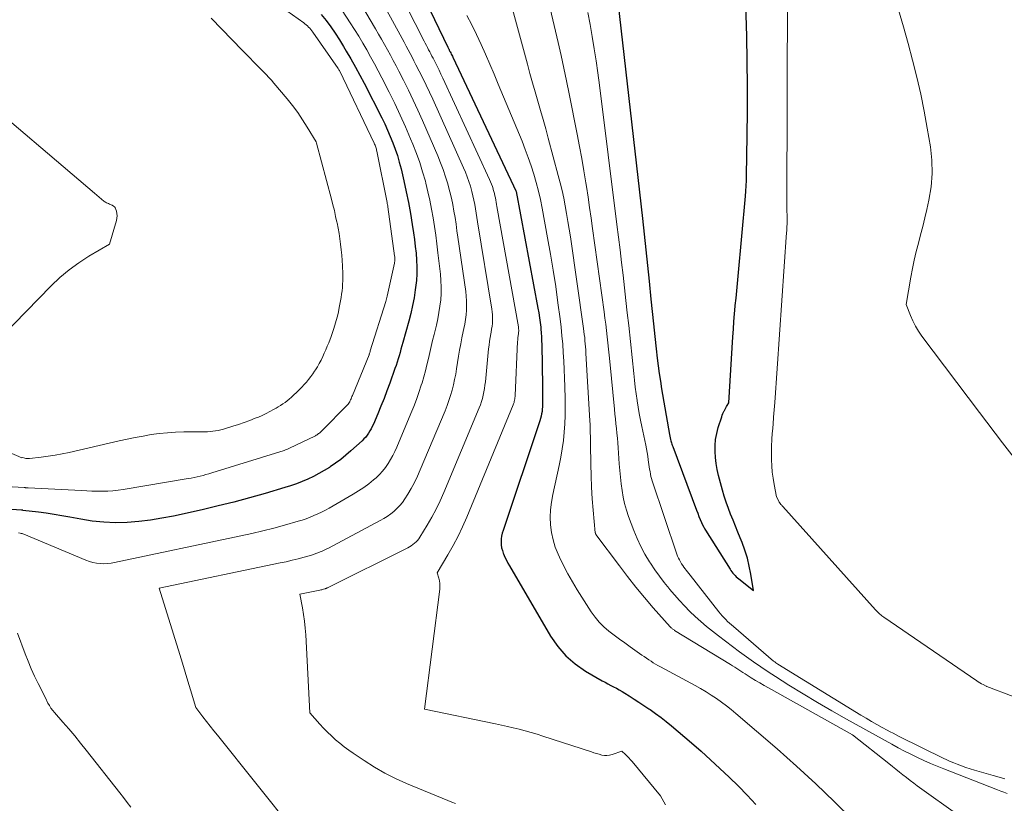
# Model space of a CAD drawing. Units: feet. Extents: x 1176672 to 1181672, y 7068870 to 7076370.
# Drawn here: x 1177196 to 1177355, y 7069537 to 7069664 of the extents above; entities that cross this region are included whole.
import ezdxf

# ---------------------------------------------------------------- set-up
doc = ezdxf.new("R2010")
doc.units = ezdxf.units.FT
doc.header["$MEASUREMENT"] = 0
doc.layers.add('Level 44', color=7, linetype='Continuous', lineweight=0)
doc.layers.add('Level 45', color=7, linetype='Continuous', lineweight=0)

msp = doc.modelspace()

# ---------------------------------------------------------------- linework, layer by layer
at = {"layer": 'Level 44', "color": 32, "linetype": 'Continuous', "lineweight": 30, "flags": 128}
for points, elevation in [([(1177254.36, 7069681.75), (1177265.19, 7069659.26), (1177265.23, 7069659.17), (1177265.28, 7069659.07), (1177265.33, 7069658.98), (1177265.38, 7069658.88), (1177265.42, 7069658.79), (1177265.47, 7069658.7), (1177265.52, 7069658.6), (1177265.57, 7069658.51), (1177265.65, 7069658.35), (1177265.74, 7069658.17), (1177265.83, 7069657.99), (1177265.92, 7069657.82), (1177266, 7069657.64), (1177275.81, 7069636.8), (1177276.21, 7069635.98), (1177276.24, 7069635.9), (1177279.78, 7069616.98), (1177279.91, 7069616.21), (1177280.03, 7069615.44), (1177280.13, 7069614.67), (1177280.22, 7069613.89), (1177280.25, 7069613.58), (1177280.31, 7069612.96), (1177280.35, 7069612.34), (1177280.38, 7069611.71), (1177280.4, 7069611.09), (1177280.49, 7069604.35), (1177280.49, 7069603.79), (1177280.5, 7069603.23), (1177280.51, 7069602.67), (1177280.51, 7069602.11), (1177280.52, 7069601.76), (1177280.52, 7069601.37), (1177280.5, 7069600.99), (1177280.48, 7069600.6), (1177280.44, 7069600.22), (1177280.38, 7069599.84), (1177280.31, 7069599.47), (1177280.21, 7069599.1), (1177280.1, 7069598.73), (1177274.12, 7069580.96), (1177273.99, 7069580.5), (1177273.89, 7069580.04), (1177273.83, 7069579.57), (1177273.81, 7069579.1), (1177273.83, 7069578.62), (1177273.89, 7069578.16), (1177274.01, 7069577.7), (1177274.17, 7069577.26), (1177274.22, 7069577.14), (1177274.44, 7069576.64), (1177274.67, 7069576.15), (1177274.92, 7069575.67), (1177275.18, 7069575.2), (1177281.83, 7069563.83), (1177282.99, 7069562.15), (1177284.3, 7069560.63), (1177285.83, 7069559.32), (1177287.51, 7069558.16), (1177290.2, 7069556.59), (1177290.65, 7069556.34), (1177291.11, 7069556.09), (1177291.57, 7069555.84), (1177292.03, 7069555.61), (1177292.49, 7069555.37), (1177292.95, 7069555.12), (1177293.4, 7069554.86), (1177293.84, 7069554.58), (1177294.56, 7069554.12), (1177295.35, 7069553.61), (1177296.15, 7069553.1), (1177296.94, 7069552.58), (1177297.73, 7069552.06), (1177297.96, 7069551.91), (1177298.85, 7069551.29), (1177299.73, 7069550.66), (1177300.58, 7069549.99), (1177301.42, 7069549.3), (1177304.64, 7069546.53), (1177306.2, 7069545.17), (1177307.75, 7069543.79), (1177309.27, 7069542.39), (1177310.78, 7069540.97), (1177312.25, 7069539.52), (1177313.7, 7069538.04), (1177315.11, 7069536.53)], 2280), ([(1177292.22, 7069670.94), (1177296.73, 7069631.5), (1177297.01, 7069628.97), (1177297.28, 7069626.44), (1177297.54, 7069623.91), (1177297.79, 7069621.38), (1177298.08, 7069618.45), (1177298.28, 7069616.43), (1177298.48, 7069614.42), (1177298.7, 7069612.41), (1177298.93, 7069610.39), (1177299.11, 7069608.86), (1177299.26, 7069607.62), (1177299.43, 7069606.38), (1177299.62, 7069605.14), (1177299.82, 7069603.9), (1177301.08, 7069596.49), (1177301.13, 7069596.23), (1177301.19, 7069595.97), (1177301.25, 7069595.71), (1177301.32, 7069595.46), (1177301.36, 7069595.33), (1177301.42, 7069595.14), (1177301.48, 7069594.95), (1177301.55, 7069594.76), (1177301.61, 7069594.57), (1177305.48, 7069584.24), (1177305.67, 7069583.74), (1177305.87, 7069583.24), (1177306.09, 7069582.74), (1177306.3, 7069582.25), (1177306.63, 7069581.55), (1177306.69, 7069581.41), (1177306.76, 7069581.27), (1177306.84, 7069581.14), (1177306.92, 7069581.01), (1177310.9, 7069574.7), (1177311.05, 7069574.47), (1177311.2, 7069574.26), (1177311.37, 7069574.05), (1177311.54, 7069573.84), (1177311.72, 7069573.64), (1177311.91, 7069573.45), (1177312.11, 7069573.27), (1177312.31, 7069573.1), (1177314.68, 7069571.22), (1177314.27, 7069573.86), (1177314.03, 7069575.17), (1177313.72, 7069576.46), (1177313.32, 7069577.73), (1177312.86, 7069578.98), (1177312.56, 7069579.73), (1177312.17, 7069580.69), (1177311.78, 7069581.65), (1177311.39, 7069582.61), (1177311, 7069583.57), (1177310.63, 7069584.53), (1177310.28, 7069585.51), (1177309.97, 7069586.49), (1177309.68, 7069587.49), (1177309.04, 7069589.88), (1177308.81, 7069590.84), (1177308.64, 7069591.8), (1177308.53, 7069592.78), (1177308.47, 7069593.76), (1177308.49, 7069594.74), (1177308.57, 7069595.71), (1177308.75, 7069596.67), (1177309, 7069597.62), (1177309.55, 7069599.39), (1177309.64, 7069599.64), (1177309.73, 7069599.89), (1177309.84, 7069600.13), (1177309.96, 7069600.36), (1177309.98, 7069600.4), (1177310.09, 7069600.61), (1177310.21, 7069600.82), (1177310.33, 7069601.03), (1177310.46, 7069601.23), (1177310.71, 7069601.64), (1177311.36, 7069612.34), (1177311.44, 7069613.58), (1177311.53, 7069614.83), (1177311.64, 7069616.07), (1177311.75, 7069617.31), (1177311.76, 7069617.42), (1177311.88, 7069618.6), (1177311.99, 7069619.78), (1177312.1, 7069620.97), (1177312.21, 7069622.15), (1177313.39, 7069635.13), (1177313.46, 7069635.97), (1177313.52, 7069636.81), (1177313.55, 7069637.65), (1177313.58, 7069638.49), (1177313.7, 7069644.9), (1177313.74, 7069648.94), (1177313.75, 7069652.99), (1177313.7, 7069657.03), (1177313.62, 7069661.08), (1177313.37, 7069669.7)], 2270), ([(1177244.65, 7069664.6), (1177245.45, 7069663.62), (1177246.2, 7069662.6), (1177246.93, 7069661.56), (1177247.62, 7069660.5), (1177248.28, 7069659.42), (1177248.73, 7069658.66), (1177249.48, 7069657.37), (1177250.21, 7069656.07), (1177250.92, 7069654.76), (1177251.61, 7069653.44), (1177254.46, 7069647.83), (1177254.95, 7069646.84), (1177255.42, 7069645.83), (1177255.86, 7069644.82), (1177256.27, 7069643.79), (1177256.65, 7069642.75), (1177257, 7069641.7), (1177257.31, 7069640.63), (1177257.59, 7069639.56), (1177258.05, 7069637.61), (1177258.44, 7069635.86), (1177258.8, 7069634.1), (1177259.12, 7069632.33), (1177259.42, 7069630.56), (1177259.62, 7069629.21), (1177259.78, 7069628.11), (1177259.91, 7069627), (1177260.02, 7069625.89), (1177260.11, 7069624.78), (1177260.16, 7069623.67), (1177260.15, 7069622.56), (1177260.08, 7069621.45), (1177259.96, 7069620.34), (1177259.91, 7069619.97), (1177259.7, 7069618.68), (1177259.46, 7069617.4), (1177259.17, 7069616.13), (1177258.84, 7069614.86), (1177257.87, 7069611.39), (1177257.73, 7069610.86), (1177257.58, 7069610.34), (1177257.43, 7069609.81), (1177257.27, 7069609.28), (1177257.12, 7069608.76), (1177256.95, 7069608.23), (1177256.78, 7069607.71), (1177256.6, 7069607.2), (1177255.76, 7069604.81), (1177255.31, 7069603.56), (1177254.84, 7069602.32), (1177254.34, 7069601.09), (1177253.83, 7069599.86), (1177253.11, 7069598.16), (1177252.94, 7069597.8), (1177252.76, 7069597.43), (1177252.56, 7069597.08), (1177252.35, 7069596.73), (1177252.12, 7069596.4), (1177251.87, 7069596.08), (1177251.59, 7069595.79), (1177251.31, 7069595.5), (1177249.47, 7069593.83), (1177248.67, 7069593.13), (1177247.85, 7069592.46), (1177246.99, 7069591.84), (1177246.11, 7069591.24), (1177246, 7069591.18), (1177245.15, 7069590.66), (1177244.28, 7069590.16), (1177243.39, 7069589.71), (1177242.48, 7069589.28), (1177241.56, 7069588.89), (1177240.63, 7069588.53), (1177239.69, 7069588.2), (1177238.74, 7069587.89), (1177235.6, 7069586.96), (1177233.06, 7069586.24), (1177230.51, 7069585.55), (1177227.95, 7069584.92), (1177225.38, 7069584.32), (1177220.7, 7069583.28), (1177218.84, 7069582.92), (1177216.98, 7069582.61), (1177215.1, 7069582.4), (1177213.21, 7069582.25), (1177211.33, 7069582.21), (1177209.44, 7069582.27), (1177207.57, 7069582.47), (1177205.71, 7069582.76), (1177203.91, 7069583.11), (1177202.65, 7069583.34), (1177201.38, 7069583.56), (1177200.11, 7069583.74), (1177198.84, 7069583.91), (1177196.34, 7069584.21), (1177196.32, 7069584.22), (1177196.3, 7069584.22), (1177196.28, 7069584.22), (1177196.25, 7069584.22), (1177196.17, 7069584.23), (1177196.15, 7069584.23), (1177196.13, 7069584.23), (1177196.11, 7069584.23), (1177196.09, 7069584.23), (1177191.89, 7069584.49)], 2290)]:
    msp.add_lwpolyline(points, dxfattribs=dict(at, elevation=elevation))
at = {"layer": 'Level 45', "color": 32, "linetype": 'Continuous', "lineweight": 0, "flags": 128}
for points, elevation in [([(1177252.48, 7069677.73), (1177261.35, 7069660.27), (1177261.52, 7069659.92), (1177261.7, 7069659.57), (1177261.88, 7069659.22), (1177262.07, 7069658.87), (1177262.25, 7069658.52), (1177262.43, 7069658.18), (1177262.61, 7069657.83), (1177262.79, 7069657.48), (1177263.1, 7069656.88), (1177263.43, 7069656.22), (1177263.76, 7069655.57), (1177264.07, 7069654.91), (1177264.38, 7069654.25), (1177271.94, 7069637.82), (1177272.1, 7069637.45), (1177272.25, 7069637.08), (1177272.39, 7069636.7), (1177272.52, 7069636.32), (1177272.55, 7069636.22), (1177272.65, 7069635.88), (1177272.74, 7069635.54), (1177272.81, 7069635.2), (1177272.88, 7069634.85), (1177272.94, 7069634.5), (1177273, 7069634.16), (1177273.06, 7069633.81), (1177273.13, 7069633.46), (1177276.61, 7069613.95), (1177276.64, 7069613.78), (1177276.65, 7069613.61), (1177276.66, 7069613.44), (1177276.66, 7069613.26), (1177276.65, 7069613.09), (1177276.64, 7069612.92), (1177276.62, 7069612.75), (1177276.59, 7069612.58), (1177276.58, 7069612.48), (1177276.54, 7069612.25), (1177276.52, 7069612.03), (1177276.5, 7069611.81), (1177276.48, 7069611.59), (1177276.09, 7069602.85), (1177276.08, 7069602.65), (1177276.06, 7069602.45), (1177276.03, 7069602.26), (1177276, 7069602.06), (1177275.95, 7069601.87), (1177275.9, 7069601.68), (1177275.84, 7069601.49), (1177275.77, 7069601.3), (1177268.25, 7069583.12), (1177267.57, 7069581.56), (1177266.83, 7069580.01), (1177266.03, 7069578.5), (1177265.19, 7069577.01), (1177263.44, 7069574.07), (1177263.71, 7069573.21), (1177263.81, 7069572.77), (1177263.88, 7069572.34), (1177263.89, 7069571.89), (1177263.86, 7069571.45), (1177261.39, 7069551.99), (1177272.88, 7069549.61), (1177273.85, 7069549.4), (1177274.82, 7069549.19), (1177275.79, 7069548.96), (1177276.76, 7069548.72), (1177277.72, 7069548.47), (1177278.68, 7069548.21), (1177279.63, 7069547.92), (1177280.58, 7069547.62), (1177288.44, 7069545.05), (1177288.86, 7069544.92), (1177289.28, 7069544.79), (1177289.7, 7069544.67), (1177290.12, 7069544.55), (1177290.54, 7069544.48), (1177290.95, 7069544.45), (1177291.37, 7069544.51), (1177291.78, 7069544.61), (1177293.36, 7069545.17), (1177293.94, 7069544.63), (1177294.23, 7069544.35), (1177294.51, 7069544.07), (1177294.78, 7069543.78), (1177295.04, 7069543.48), (1177299.65, 7069537.96), (1177300.18, 7069536.96), (1177300.46, 7069536.46)], 2282), ([(1177250.67, 7069673.79), (1177257.44, 7069661.27), (1177257.77, 7069660.67), (1177258.09, 7069660.07), (1177258.42, 7069659.46), (1177258.74, 7069658.86), (1177259.06, 7069658.26), (1177259.38, 7069657.65), (1177259.69, 7069657.05), (1177260.01, 7069656.44), (1177260.54, 7069655.4), (1177261.11, 7069654.27), (1177261.67, 7069653.13), (1177262.21, 7069651.99), (1177262.73, 7069650.84), (1177267.7, 7069639.75), (1177268.02, 7069639.01), (1177268.31, 7069638.26), (1177268.58, 7069637.5), (1177268.83, 7069636.73), (1177268.88, 7069636.55), (1177269.07, 7069635.87), (1177269.25, 7069635.18), (1177269.4, 7069634.48), (1177269.53, 7069633.79), (1177269.65, 7069633.09), (1177269.76, 7069632.38), (1177269.88, 7069631.68), (1177270, 7069630.98), (1177272.31, 7069616.83), (1177272.37, 7069616.37), (1177272.41, 7069615.9), (1177272.42, 7069615.44), (1177272.42, 7069614.97), (1177272.39, 7069614.5), (1177272.34, 7069614.04), (1177272.28, 7069613.57), (1177272.2, 7069613.11), (1177272.14, 7069612.83), (1177272.03, 7069612.22), (1177271.94, 7069611.62), (1177271.86, 7069611.01), (1177271.79, 7069610.4), (1177271.27, 7069605.02), (1177271.2, 7069604.48), (1177271.13, 7069603.94), (1177271.03, 7069603.41), (1177270.92, 7069602.88), (1177270.78, 7069602.36), (1177270.63, 7069601.84), (1177270.45, 7069601.33), (1177270.25, 7069600.83), (1177264.52, 7069587.08), (1177263.92, 7069585.73), (1177263.28, 7069584.4), (1177262.58, 7069583.1), (1177261.84, 7069581.82), (1177260.65, 7069579.87), (1177260.46, 7069579.59), (1177260.26, 7069579.33), (1177260.03, 7069579.1), (1177259.79, 7069578.88), (1177259.52, 7069578.67), (1177259.25, 7069578.48), (1177258.97, 7069578.31), (1177258.67, 7069578.16), (1177245.7, 7069571.67), (1177245.64, 7069571.64), (1177245.59, 7069571.62), (1177245.53, 7069571.59), (1177245.48, 7069571.57), (1177245.42, 7069571.55), (1177245.36, 7069571.53), (1177245.3, 7069571.51), (1177245.25, 7069571.49), (1177245.05, 7069571.43), (1177244.9, 7069571.39), (1177244.74, 7069571.35), (1177244.58, 7069571.31), (1177244.42, 7069571.28), (1177241.22, 7069570.62), (1177241.63, 7069568.43), (1177241.81, 7069567.33), (1177241.96, 7069566.23), (1177242.07, 7069565.13), (1177242.15, 7069564.02), (1177242.81, 7069551.39), (1177244.43, 7069549.57), (1177245.04, 7069548.9), (1177245.66, 7069548.26), (1177246.32, 7069547.64), (1177246.99, 7069547.03), (1177247.68, 7069546.46), (1177248.38, 7069545.89), (1177249.11, 7069545.36), (1177249.85, 7069544.84), (1177251.61, 7069543.66), (1177253.27, 7069542.61), (1177254.97, 7069541.63), (1177256.72, 7069540.76), (1177258.5, 7069539.95), (1177265.19, 7069537.16), (1177265.8, 7069536.91), (1177266.41, 7069536.68)], 2284), ([(1177280.47, 7069671.13), (1177283.07, 7069660.03), (1177283.54, 7069657.96), (1177284, 7069655.89), (1177284.43, 7069653.81), (1177284.85, 7069651.73), (1177286.13, 7069645.18), (1177286.51, 7069643.21), (1177286.87, 7069641.23), (1177287.21, 7069639.25), (1177287.53, 7069637.27), (1177287.62, 7069636.69), (1177287.89, 7069634.99), (1177288.14, 7069633.29), (1177288.39, 7069631.59), (1177288.63, 7069629.89), (1177290.5, 7069616.37), (1177290.63, 7069615.37), (1177290.76, 7069614.37), (1177290.88, 7069613.37), (1177290.99, 7069612.36), (1177291.1, 7069611.35), (1177291.21, 7069610.35), (1177291.31, 7069609.34), (1177291.41, 7069608.33), (1177292.18, 7069600.59), (1177292.25, 7069599.82), (1177292.33, 7069599.04), (1177292.41, 7069598.26), (1177292.5, 7069597.48), (1177292.58, 7069596.7), (1177292.65, 7069595.93), (1177292.71, 7069595.15), (1177292.77, 7069594.37), (1177292.95, 7069591.77), (1177293.04, 7069590.68), (1177293.14, 7069589.6), (1177293.27, 7069588.52), (1177293.41, 7069587.44), (1177293.6, 7069586.37), (1177293.83, 7069585.31), (1177294.13, 7069584.26), (1177294.47, 7069583.23), (1177295.31, 7069580.95), (1177295.84, 7069579.63), (1177296.43, 7069578.34), (1177297.11, 7069577.1), (1177297.84, 7069575.88), (1177298, 7069575.63), (1177298.71, 7069574.57), (1177299.45, 7069573.53), (1177300.22, 7069572.52), (1177301.02, 7069571.52), (1177301.09, 7069571.44), (1177301.88, 7069570.51), (1177302.69, 7069569.59), (1177303.53, 7069568.71), (1177304.39, 7069567.83), (1177305.28, 7069566.99), (1177306.18, 7069566.17), (1177307.11, 7069565.38)], 2274), ([(1177248.93, 7069669.97), (1177253.47, 7069662.26), (1177253.96, 7069661.41), (1177254.45, 7069660.56), (1177254.93, 7069659.71), (1177255.4, 7069658.85), (1177255.87, 7069657.99), (1177256.33, 7069657.13), (1177256.78, 7069656.26), (1177257.23, 7069655.39), (1177257.98, 7069653.93), (1177258.79, 7069652.32), (1177259.57, 7069650.7), (1177260.33, 7069649.06), (1177261.06, 7069647.42), (1177263.54, 7069641.67), (1177264, 7069640.55), (1177264.43, 7069639.43), (1177264.81, 7069638.29), (1177265.16, 7069637.14), (1177265.23, 7069636.89), (1177265.51, 7069635.86), (1177265.76, 7069634.82), (1177265.98, 7069633.77), (1177266.17, 7069632.72), (1177266.34, 7069631.66), (1177266.51, 7069630.6), (1177266.66, 7069629.54), (1177266.82, 7069628.48), (1177268.08, 7069619.68), (1177268.16, 7069618.93), (1177268.22, 7069618.17), (1177268.22, 7069617.42), (1177268.2, 7069616.66), (1177268.13, 7069615.91), (1177268.04, 7069615.16), (1177267.92, 7069614.41), (1177267.77, 7069613.67), (1177267.66, 7069613.18), (1177267.46, 7069612.19), (1177267.26, 7069611.2), (1177267.09, 7069610.2), (1177266.92, 7069609.21), (1177266.6, 7069607.14), (1177266.45, 7069606.27), (1177266.28, 7069605.41), (1177266.09, 7069604.55), (1177265.87, 7069603.69), (1177265.63, 7069602.85), (1177265.36, 7069602.01), (1177265.06, 7069601.18), (1177264.74, 7069600.36), (1177260.72, 7069590.77), (1177260.26, 7069589.75), (1177259.77, 7069588.75), (1177259.24, 7069587.77), (1177258.67, 7069586.81), (1177258.2, 7069586.06), (1177257.82, 7069585.5), (1177257.41, 7069584.98), (1177256.94, 7069584.5), (1177256.45, 7069584.05), (1177255.92, 7069583.63), (1177255.37, 7069583.24), (1177254.8, 7069582.88), (1177254.22, 7069582.55), (1177245.82, 7069578.1), (1177245.49, 7069577.93), (1177245.16, 7069577.77), (1177244.82, 7069577.61), (1177244.48, 7069577.46), (1177244.13, 7069577.32), (1177243.79, 7069577.19), (1177243.43, 7069577.07), (1177243.08, 7069576.97), (1177241.88, 7069576.63), (1177240.93, 7069576.37), (1177239.96, 7069576.12), (1177239, 7069575.89), (1177238.03, 7069575.68), (1177218.39, 7069571.62), (1177221.74, 7069560.86), (1177222.18, 7069559.42), (1177222.62, 7069557.99), (1177223.06, 7069556.55), (1177223.49, 7069555.12), (1177224.36, 7069552.24), (1177225.5, 7069550.73), (1177226.08, 7069549.98), (1177226.66, 7069549.23), (1177227.24, 7069548.49), (1177227.83, 7069547.75), (1177240.28, 7069532.2)], 2286), ([(1177361.04, 7069552.43), (1177352.49, 7069555.67), (1177352.47, 7069555.68), (1177352.45, 7069555.69), (1177352.43, 7069555.7), (1177352.41, 7069555.71), (1177351.9, 7069555.96), (1177351.64, 7069556.1), (1177351.38, 7069556.25), (1177351.12, 7069556.4), (1177350.87, 7069556.57), (1177335.8, 7069566.9), (1177335.65, 7069567.01), (1177335.49, 7069567.13), (1177335.35, 7069567.25), (1177335.2, 7069567.37), (1177335.13, 7069567.43), (1177334.96, 7069567.6), (1177334.79, 7069567.76), (1177334.62, 7069567.93), (1177334.46, 7069568.11), (1177319.44, 7069584.83), (1177319.37, 7069584.92), (1177319.29, 7069585), (1177319.22, 7069585.08), (1177319.15, 7069585.17), (1177319.03, 7069585.31), (1177319.02, 7069585.33), (1177319, 7069585.34), (1177318.99, 7069585.36), (1177318.98, 7069585.38), (1177318.95, 7069585.43), (1177318.92, 7069585.47), (1177318.89, 7069585.52), (1177318.87, 7069585.56), (1177318.84, 7069585.61), (1177318.41, 7069586.42), (1177318.03, 7069588.41), (1177317.87, 7069589.41), (1177317.74, 7069590.41), (1177317.66, 7069591.41), (1177317.62, 7069592.42), (1177317.61, 7069592.51), (1177317.61, 7069593.57), (1177317.63, 7069594.63), (1177317.68, 7069595.68), (1177317.75, 7069596.74), (1177317.77, 7069596.98), (1177317.87, 7069598.16), (1177317.96, 7069599.33), (1177318.05, 7069600.51), (1177318.14, 7069601.69), (1177320.08, 7069629.23), (1177320.1, 7069629.49), (1177320.11, 7069629.75), (1177320.12, 7069630.01), (1177320.13, 7069630.28), (1177320.14, 7069630.54), (1177320.14, 7069630.8), (1177320.14, 7069631.06), (1177320.14, 7069631.32), (1177320.14, 7069631.7), (1177320.14, 7069632.15), (1177320.13, 7069632.61), (1177320.13, 7069633.06), (1177320.13, 7069633.51), (1177320.21, 7069668.9)], 2272), ([(1177274.99, 7069667.89), (1177278.08, 7069656.51), (1177278.49, 7069655.01), (1177278.91, 7069653.52), (1177279.34, 7069652.03), (1177279.77, 7069650.54), (1177280.2, 7069649.04), (1177280.63, 7069647.55), (1177281.04, 7069646.06), (1177281.45, 7069644.56), (1177283.07, 7069638.5), (1177283.39, 7069637.27), (1177283.68, 7069636.03), (1177283.95, 7069634.79), (1177284.2, 7069633.55), (1177284.42, 7069632.3), (1177284.64, 7069631.05), (1177284.84, 7069629.79), (1177285.03, 7069628.54), (1177287.16, 7069613.71), (1177287.23, 7069613.21), (1177287.29, 7069612.71), (1177287.35, 7069612.21), (1177287.4, 7069611.71), (1177287.44, 7069611.21), (1177287.48, 7069610.71), (1177287.52, 7069610.21), (1177287.55, 7069609.71), (1177288.18, 7069598.71), (1177288.23, 7069598.13), (1177288.24, 7069598.06), (1177288.34, 7069591.67), (1177288.39, 7069589.81), (1177288.47, 7069587.95), (1177288.59, 7069586.1), (1177288.74, 7069584.24), (1177289.07, 7069580.58), (1177289.07, 7069580.56), (1177289.08, 7069580.54), (1177289.08, 7069580.51), (1177289.09, 7069580.49), (1177289.13, 7069580.4), (1177289.14, 7069580.38), (1177289.15, 7069580.35), (1177289.16, 7069580.33), (1177289.18, 7069580.31), (1177292.97, 7069575.2), (1177294.29, 7069573.47), (1177295.64, 7069571.76), (1177297.04, 7069570.08), (1177298.46, 7069568.43), (1177301.2, 7069565.34), (1177301.28, 7069565.26), (1177301.36, 7069565.17), (1177301.45, 7069565.1), (1177301.54, 7069565.02), (1177301.64, 7069564.95), (1177301.73, 7069564.88), (1177301.83, 7069564.82), (1177301.93, 7069564.76), (1177310.98, 7069559.23), (1177311.32, 7069559.02), (1177311.66, 7069558.81), (1177311.99, 7069558.59), (1177312.33, 7069558.37), (1177312.66, 7069558.15), (1177313, 7069557.93), (1177313.33, 7069557.71), (1177313.67, 7069557.5), (1177314.35, 7069557.07), (1177315.04, 7069556.65), (1177315.73, 7069556.24), (1177316.42, 7069555.84), (1177317.12, 7069555.44), (1177330.75, 7069547.85), (1177336.63, 7069543.16), (1177337.21, 7069542.7), (1177337.78, 7069542.25), (1177338.35, 7069541.79), (1177338.92, 7069541.34), (1177339.49, 7069540.89), (1177340.07, 7069540.44), (1177340.66, 7069540), (1177341.25, 7069539.57), (1177348.18, 7069534.61)], 2276), ([(1177247.33, 7069666.32), (1177249.37, 7069663.22), (1177250.06, 7069662.14), (1177250.74, 7069661.06), (1177251.39, 7069659.96), (1177252.04, 7069658.85), (1177252.66, 7069657.73), (1177253.27, 7069656.6), (1177253.87, 7069655.47), (1177254.46, 7069654.33), (1177255.66, 7069651.99), (1177256.58, 7069650.13), (1177257.48, 7069648.26), (1177258.32, 7069646.36), (1177259.14, 7069644.45), (1177259.51, 7069643.54), (1177260.09, 7069642.06), (1177260.62, 7069640.57), (1177261.1, 7069639.06), (1177261.54, 7069637.54), (1177261.62, 7069637.24), (1177261.96, 7069635.85), (1177262.28, 7069634.46), (1177262.55, 7069633.05), (1177262.8, 7069631.64), (1177263.02, 7069630.23), (1177263.22, 7069628.81), (1177263.41, 7069627.39), (1177263.58, 7069625.97), (1177263.98, 7069622.47), (1177264.06, 7069621.44), (1177264.1, 7069620.4), (1177264.08, 7069619.37), (1177264.02, 7069618.33), (1177263.89, 7069617.3), (1177263.74, 7069616.28), (1177263.55, 7069615.26), (1177263.32, 7069614.25), (1177262.94, 7069612.73), (1177262.71, 7069611.75), (1177262.47, 7069610.77), (1177262.25, 7069609.79), (1177262.03, 7069608.8), (1177261.8, 7069607.82), (1177261.55, 7069606.84), (1177261.29, 7069605.87), (1177261, 7069604.9), (1177260.87, 7069604.49), (1177260.5, 7069603.32), (1177260.1, 7069602.17), (1177259.66, 7069601.02), (1177259.2, 7069599.89), (1177256.91, 7069594.46), (1177256.6, 7069593.77), (1177256.27, 7069593.09), (1177255.9, 7069592.43), (1177255.51, 7069591.78), (1177255.07, 7069591.16), (1177254.61, 7069590.57), (1177254.09, 7069590.02), (1177253.54, 7069589.5), (1177253.15, 7069589.17), (1177252.36, 7069588.53), (1177251.56, 7069587.92), (1177250.71, 7069587.36), (1177249.85, 7069586.83), (1177245.93, 7069584.59), (1177245.33, 7069584.26), (1177244.72, 7069583.94), (1177244.11, 7069583.65), (1177243.48, 7069583.36), (1177242.85, 7069583.1), (1177242.21, 7069582.86), (1177241.56, 7069582.64), (1177240.91, 7069582.44), (1177238.72, 7069581.81), (1177236.97, 7069581.33), (1177235.21, 7069580.87), (1177233.44, 7069580.45), (1177231.66, 7069580.06), (1177211.18, 7069575.75), (1177210.6, 7069575.65), (1177210.01, 7069575.58), (1177209.42, 7069575.56), (1177208.82, 7069575.58), (1177208.23, 7069575.64), (1177207.65, 7069575.75), (1177207.09, 7069575.91), (1177206.53, 7069576.11), (1177196.49, 7069580.34), (1177196.34, 7069580.39), (1177196.19, 7069580.44), (1177196.04, 7069580.48), (1177195.89, 7069580.51), (1177195.59, 7069580.57)], 2288), ([(1177239.1, 7069665.15), (1177241.82, 7069663.23), (1177242.03, 7069663.07), (1177242.24, 7069662.9), (1177242.43, 7069662.72), (1177242.62, 7069662.54), (1177242.8, 7069662.34), (1177242.97, 7069662.14), (1177243.14, 7069661.93), (1177243.29, 7069661.72), (1177247.41, 7069655.83), (1177247.48, 7069655.73), (1177247.54, 7069655.63), (1177247.6, 7069655.52), (1177247.66, 7069655.41), (1177253.24, 7069643.72), (1177253.31, 7069643.57), (1177253.38, 7069643.41), (1177253.44, 7069643.25), (1177253.5, 7069643.09), (1177253.55, 7069642.93), (1177253.6, 7069642.77), (1177253.64, 7069642.61), (1177253.68, 7069642.44), (1177255.34, 7069634.09), (1177255.37, 7069633.92), (1177255.4, 7069633.75), (1177255.43, 7069633.59), (1177255.45, 7069633.42), (1177256.56, 7069625.47), (1177256.58, 7069625.32), (1177256.59, 7069625.17), (1177256.6, 7069625.01), (1177256.6, 7069624.86), (1177256.59, 7069624.71), (1177256.58, 7069624.56), (1177256.56, 7069624.41), (1177256.53, 7069624.26), (1177255.36, 7069618.94), (1177255.31, 7069618.72), (1177255.26, 7069618.5), (1177255.2, 7069618.28), (1177255.13, 7069618.06), (1177252.62, 7069610.04), (1177252.6, 7069609.96), (1177252.58, 7069609.89), (1177252.55, 7069609.81), (1177252.52, 7069609.74), (1177252.5, 7069609.66), (1177252.47, 7069609.59), (1177252.44, 7069609.52), (1177252.41, 7069609.44), (1177249.71, 7069602.81), (1177249.63, 7069602.64), (1177249.56, 7069602.46), (1177249.49, 7069602.29), (1177249.41, 7069602.12), (1177249.31, 7069601.88), (1177249.28, 7069601.82), (1177249.26, 7069601.77), (1177249.23, 7069601.72), (1177249.2, 7069601.68), (1177249.17, 7069601.63), (1177249.13, 7069601.58), (1177249.09, 7069601.54), (1177249.06, 7069601.5), (1177244.58, 7069596.95), (1177244.47, 7069596.84), (1177244.36, 7069596.74), (1177244.24, 7069596.64), (1177244.12, 7069596.54), (1177244, 7069596.46), (1177243.87, 7069596.37), (1177243.74, 7069596.3), (1177243.61, 7069596.23), (1177239.52, 7069594.28), (1177239.31, 7069594.18), (1177239.09, 7069594.09), (1177238.87, 7069594.01), (1177238.64, 7069593.93), (1177226.93, 7069590.28), (1177226.46, 7069590.13), (1177225.99, 7069590), (1177225.51, 7069589.87), (1177225.04, 7069589.75), (1177224.56, 7069589.64), (1177224.08, 7069589.53), (1177223.6, 7069589.44), (1177223.11, 7069589.35), (1177212.59, 7069587.58), (1177211.75, 7069587.46), (1177210.91, 7069587.37), (1177210.06, 7069587.33), (1177209.21, 7069587.31), (1177208.36, 7069587.32), (1177207.51, 7069587.34), (1177206.66, 7069587.37), (1177205.81, 7069587.41), (1177197.16, 7069587.86), (1177197.09, 7069587.87), (1177197.01, 7069587.87), (1177196.93, 7069587.88), (1177196.85, 7069587.88), (1177196.77, 7069587.88), (1177196.69, 7069587.89), (1177196.61, 7069587.89), (1177196.54, 7069587.9), (1177188.76, 7069588.37)], 2292), ([(1177268.25, 7069664.44), (1177269.06, 7069662.89), (1177269.83, 7069661.32), (1177270.56, 7069659.73), (1177271.27, 7069658.13), (1177271.97, 7069656.52), (1177272.66, 7069654.91), (1177273.34, 7069653.3), (1177277.2, 7069644.03), (1177277.72, 7069642.71), (1177278.22, 7069641.39), (1177278.68, 7069640.04), (1177279.11, 7069638.69), (1177279.5, 7069637.33), (1177279.85, 7069635.95), (1177280.17, 7069634.57), (1177280.45, 7069633.18), (1177281.35, 7069628.4), (1177281.82, 7069625.76), (1177282.26, 7069623.12), (1177282.66, 7069620.48), (1177283.02, 7069617.83), (1177283.36, 7069615.24), (1177283.52, 7069613.88), (1177283.67, 7069612.51), (1177283.79, 7069611.14), (1177283.88, 7069609.77), (1177283.96, 7069608.4), (1177284.03, 7069607.03), (1177284.08, 7069605.66), (1177284.13, 7069604.28), (1177284.19, 7069602.29), (1177284.2, 7069600.93), (1177284.19, 7069599.58), (1177284.13, 7069598.22), (1177284.04, 7069596.87), (1177283.9, 7069595.52), (1177283.72, 7069594.17), (1177283.49, 7069592.84), (1177283.22, 7069591.5), (1177282.17, 7069586.76), (1177281.95, 7069585.54), (1177281.81, 7069584.32), (1177281.78, 7069583.08), (1177281.82, 7069581.85), (1177281.97, 7069580.63), (1177282.22, 7069579.42), (1177282.59, 7069578.26), (1177283.04, 7069577.11), (1177283.27, 7069576.62), (1177283.92, 7069575.26), (1177284.62, 7069573.93), (1177285.37, 7069572.62), (1177286.15, 7069571.33), (1177288.42, 7069567.74), (1177289.04, 7069566.87), (1177289.71, 7069566.06), (1177290.47, 7069565.32), (1177291.27, 7069564.62), (1177292.13, 7069563.98), (1177292.99, 7069563.34), (1177293.86, 7069562.71), (1177294.73, 7069562.09), (1177296.63, 7069560.76), (1177297, 7069560.51), (1177297.36, 7069560.25), (1177297.73, 7069560), (1177298.1, 7069559.76), (1177298.47, 7069559.51), (1177298.85, 7069559.28), (1177299.23, 7069559.06), (1177299.62, 7069558.84), (1177305.27, 7069555.8), (1177306.14, 7069555.31), (1177307.01, 7069554.81), (1177307.86, 7069554.27), (1177308.69, 7069553.72), (1177309.51, 7069553.14), (1177310.32, 7069552.55), (1177311.1, 7069551.92), (1177311.87, 7069551.28), (1177318.52, 7069545.54), (1177321.68, 7069542.75), (1177324.8, 7069539.9), (1177327.84, 7069536.98), (1177330.84, 7069534.01)], 2278), ([(1177287.87, 7069664.9), (1177288.24, 7069662.95), (1177288.58, 7069660.99), (1177288.9, 7069659.03), (1177289.19, 7069657.06), (1177289.47, 7069655.1), (1177289.73, 7069653.13), (1177292.57, 7069630.52), (1177292.83, 7069628.48), (1177293.08, 7069626.43), (1177293.33, 7069624.39), (1177293.57, 7069622.34), (1177293.81, 7069620.3), (1177294.04, 7069618.25), (1177294.26, 7069616.2), (1177294.48, 7069614.15), (1177295.3, 7069606.37), (1177295.42, 7069605.29), (1177295.55, 7069604.2), (1177295.69, 7069603.12), (1177295.84, 7069602.04), (1177295.85, 7069601.98), (1177296.01, 7069600.93), (1177296.19, 7069599.89), (1177296.39, 7069598.85), (1177296.6, 7069597.81), (1177297.24, 7069594.77), (1177297.36, 7069594.19), (1177297.46, 7069593.6), (1177297.56, 7069593.01), (1177297.65, 7069592.42), (1177297.71, 7069592.01), (1177297.76, 7069591.62), (1177297.82, 7069591.24), (1177297.88, 7069590.86), (1177297.94, 7069590.48), (1177298.01, 7069590.1), (1177298.09, 7069589.72), (1177298.2, 7069589.35), (1177298.31, 7069588.98), (1177302.28, 7069577.12), (1177302.4, 7069576.8), (1177302.54, 7069576.48), (1177302.69, 7069576.17), (1177302.86, 7069575.87), (1177302.87, 7069575.84), (1177303.05, 7069575.56), (1177303.23, 7069575.28), (1177303.42, 7069575.01), (1177303.62, 7069574.75), (1177303.82, 7069574.49), (1177304.02, 7069574.23), (1177304.23, 7069573.97), (1177304.43, 7069573.71), (1177309.11, 7069567.76), (1177309.38, 7069567.43), (1177309.65, 7069567.12), (1177309.93, 7069566.81), (1177310.22, 7069566.51), (1177310.52, 7069566.21), (1177310.82, 7069565.93), (1177311.13, 7069565.65), (1177311.44, 7069565.37), (1177317.97, 7069559.79), (1177318.14, 7069559.65), (1177318.31, 7069559.52), (1177318.49, 7069559.4), (1177318.67, 7069559.28), (1177332.12, 7069551.03), (1177332.98, 7069550.52), (1177333.84, 7069550.01), (1177334.7, 7069549.52), (1177335.57, 7069549.03), (1177336.36, 7069548.59), (1177336.84, 7069548.33), (1177337.32, 7069548.08), (1177337.81, 7069547.83), (1177338.3, 7069547.58), (1177345.52, 7069544), (1177345.92, 7069543.81), (1177346.33, 7069543.62), (1177346.74, 7069543.45), (1177347.15, 7069543.28), (1177347.71, 7069543.06), (1177348.41, 7069542.79), (1177349.11, 7069542.54), (1177349.82, 7069542.31), (1177350.53, 7069542.09), (1177353.54, 7069541.22), (1177354.49, 7069540.95), (1177355.45, 7069540.69)], 2272), ([(1177358.81, 7069590.31), (1177355.05, 7069595.18), (1177351.33, 7069600.08), (1177342, 7069612.46), (1177341.46, 7069613.25), (1177340.96, 7069614.07), (1177340.53, 7069614.92), (1177340.14, 7069615.8), (1177339.44, 7069617.59), (1177340.2, 7069622.01), (1177340.46, 7069623.4), (1177340.74, 7069624.77), (1177341.07, 7069626.14), (1177341.43, 7069627.51), (1177341.79, 7069628.87), (1177342.14, 7069630.23), (1177342.47, 7069631.6), (1177342.79, 7069632.98), (1177343.13, 7069634.51), (1177343.49, 7069636.65), (1177343.67, 7069638.8), (1177343.6, 7069640.95), (1177343.37, 7069643.11), (1177342.87, 7069646.14), (1177342.37, 7069648.92), (1177341.81, 7069651.68), (1177341.17, 7069654.43), (1177340.48, 7069657.16), (1177339.74, 7069659.88), (1177338.99, 7069662.6), (1177338.22, 7069665.31)], 2274), ([(1177226.81, 7069664.01), (1177231.91, 7069658.74), (1177232.33, 7069658.31), (1177232.75, 7069657.88), (1177233.18, 7069657.45), (1177233.6, 7069657.03), (1177234.03, 7069656.6), (1177234.46, 7069656.17), (1177234.88, 7069655.74), (1177235.3, 7069655.31), (1177235.33, 7069655.29), (1177235.76, 7069654.84), (1177236.18, 7069654.38), (1177236.59, 7069653.92), (1177237, 7069653.45), (1177239.14, 7069650.9), (1177240.02, 7069649.81), (1177240.86, 7069648.68), (1177241.64, 7069647.52), (1177242.39, 7069646.33), (1177243.82, 7069643.96), (1177243.83, 7069643.94), (1177243.84, 7069643.92), (1177243.85, 7069643.9), (1177243.86, 7069643.87), (1177243.89, 7069643.79), (1177243.89, 7069643.77), (1177243.9, 7069643.75), (1177243.91, 7069643.72), (1177243.91, 7069643.7), (1177246.33, 7069634.63), (1177246.57, 7069633.71), (1177246.79, 7069632.79), (1177247, 7069631.86), (1177247.2, 7069630.94), (1177247.23, 7069630.8), (1177247.39, 7069629.94), (1177247.55, 7069629.07), (1177247.68, 7069628.2), (1177247.8, 7069627.33), (1177247.9, 7069626.46), (1177247.98, 7069625.59), (1177248.05, 7069624.71), (1177248.09, 7069623.83), (1177248.14, 7069622.53), (1177248.15, 7069621.98), (1177248.15, 7069621.43), (1177248.13, 7069620.88), (1177248.09, 7069620.33), (1177248.04, 7069619.78), (1177247.97, 7069619.24), (1177247.89, 7069618.69), (1177247.79, 7069618.15), (1177247.59, 7069617.09), (1177247.44, 7069616.38), (1177247.28, 7069615.67), (1177247.09, 7069614.96), (1177246.89, 7069614.25), (1177246.87, 7069614.2), (1177246.66, 7069613.53), (1177246.44, 7069612.86), (1177246.2, 7069612.2), (1177245.95, 7069611.54), (1177245.88, 7069611.38), (1177245.65, 7069610.81), (1177245.41, 7069610.24), (1177245.16, 7069609.68), (1177244.91, 7069609.12), (1177244.63, 7069608.57), (1177244.35, 7069608.02), (1177244.04, 7069607.49), (1177243.71, 7069606.97), (1177243.6, 7069606.79), (1177243.29, 7069606.33), (1177242.96, 7069605.88), (1177242.62, 7069605.44), (1177242.27, 7069605.01), (1177241.9, 7069604.6), (1177241.52, 7069604.19), (1177241.13, 7069603.79), (1177240.74, 7069603.41), (1177240.14, 7069602.84), (1177239.82, 7069602.54), (1177239.49, 7069602.25), (1177239.15, 7069601.98), (1177238.8, 7069601.71), (1177238.45, 7069601.46), (1177238.09, 7069601.22), (1177237.71, 7069600.99), (1177237.34, 7069600.76), (1177236.92, 7069600.53), (1177236.32, 7069600.21), (1177235.72, 7069599.9), (1177235.1, 7069599.61), (1177234.48, 7069599.34), (1177233.97, 7069599.13), (1177233.08, 7069598.78), (1177232.18, 7069598.44), (1177231.28, 7069598.13), (1177230.36, 7069597.84), (1177228.81, 7069597.38), (1177228.39, 7069597.26), (1177227.97, 7069597.17), (1177227.55, 7069597.09), (1177227.12, 7069597.03), (1177226.69, 7069596.99), (1177226.26, 7069596.96), (1177225.83, 7069596.94), (1177225.4, 7069596.93), (1177222.39, 7069596.91), (1177221.07, 7069596.88), (1177219.75, 7069596.8), (1177218.43, 7069596.66), (1177217.12, 7069596.48), (1177215.81, 7069596.26), (1177214.5, 7069596.02), (1177213.2, 7069595.75), (1177211.91, 7069595.47), (1177203.82, 7069593.6), (1177202.69, 7069593.36), (1177201.56, 7069593.14), (1177200.43, 7069592.97), (1177199.29, 7069592.82), (1177197.39, 7069592.6), (1177197.2, 7069592.59), (1177197.01, 7069592.59), (1177196.82, 7069592.62), (1177196.63, 7069592.66), (1177196.25, 7069592.77), (1177196.16, 7069592.74), (1177191.9, 7069594.56)], 2294), ([(1177187.93, 7069652.59), (1177207.92, 7069635.6), (1177209.46, 7069634.33), (1177209.59, 7069634.23), (1177209.73, 7069634.14), (1177209.88, 7069634.06), (1177210.03, 7069633.99), (1177210.18, 7069633.93), (1177210.33, 7069633.86), (1177210.49, 7069633.8), (1177210.64, 7069633.73), (1177210.8, 7069633.67), (1177211.01, 7069633.54), (1177211.19, 7069633.39), (1177211.31, 7069633.2), (1177211.41, 7069632.98), (1177211.48, 7069632.71), (1177211.56, 7069632.33), (1177211.58, 7069631.96), (1177211.55, 7069631.58), (1177211.47, 7069631.2), (1177210.34, 7069627.38), (1177206.99, 7069625.39), (1177205.37, 7069624.34), (1177203.8, 7069623.2), (1177202.33, 7069621.95), (1177200.92, 7069620.62), (1177184.8, 7069604.13)], 2296), ([(1177307.11, 7069565.38), (1177308.06, 7069564.61), (1177309.02, 7069563.86), (1177310.15, 7069562.99), (1177311.28, 7069562.13), (1177312.42, 7069561.28), (1177313.57, 7069560.45), (1177314.73, 7069559.63), (1177315.9, 7069558.82), (1177317.09, 7069558.04), (1177318.29, 7069557.27), (1177320.45, 7069555.9), (1177322.75, 7069554.48), (1177325.07, 7069553.08), (1177327.4, 7069551.72), (1177329.75, 7069550.39), (1177337.12, 7069546.29), (1177338.14, 7069545.74), (1177339.17, 7069545.19), (1177340.21, 7069544.67), (1177341.26, 7069544.16), (1177342.32, 7069543.67), (1177343.39, 7069543.2), (1177344.46, 7069542.75), (1177345.54, 7069542.31), (1177354.23, 7069538.92), (1177354.76, 7069538.72), (1177355.28, 7069538.52), (1177355.81, 7069538.34)], 2274), ([(1177195.44, 7069564.28), (1177196.68, 7069560.95), (1177197.16, 7069559.74), (1177197.67, 7069558.53), (1177198.21, 7069557.34), (1177198.79, 7069556.17), (1177199.97, 7069553.83), (1177200.39, 7069552.98), (1177200.62, 7069552.56), (1177200.87, 7069552.16), (1177201.15, 7069551.78), (1177201.44, 7069551.42), (1177202.79, 7069549.9), (1177203.76, 7069548.78), (1177204.72, 7069547.65), (1177205.67, 7069546.5), (1177206.6, 7069545.34), (1177212.03, 7069538.43), (1177212.63, 7069537.66), (1177213.24, 7069536.88), (1177213.84, 7069536.1)], 2288)]:
    msp.add_lwpolyline(points, dxfattribs=dict(at, elevation=elevation))

doc.saveas('drawing.dxf')
